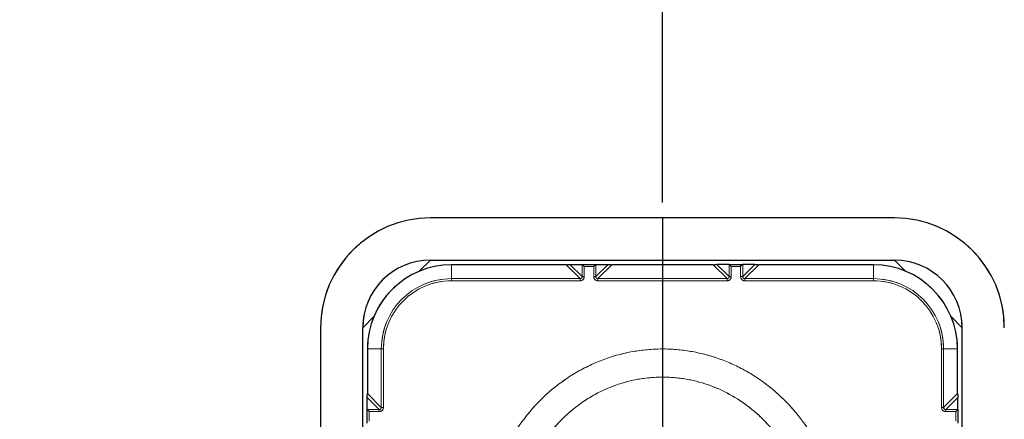
# Model space of a CAD drawing. Units: millimetres. Extents: x 19 to 6079, y 22 to 7479.
# Drawn here: x 1585 to 1701, y 3881 to 3928 of the extents above; entities that cross this region are included whole.
import ezdxf

# ---------------------------------------------------------------- set-up
doc = ezdxf.new("R2010")
doc.units = ezdxf.units.MM
doc.header["$LTSCALE"] = 30
doc.linetypes.add('SLD-Phantom', pattern=[12.7, 6.35, -1.27, 1.27, -1.27, 1.27, -1.27])
doc.linetypes.add('SLD-Solid', pattern=[0])
doc.layers.add('-FORMAT-', color=7, linetype='SLD-Solid')
doc.styles.add('SLDTEXTSTYLE1', font='TXT', dxfattribs={"width": 0.605})
doc.dimstyles.new('SLDDIMSTYLE0', dxfattribs={"dimtxt": 60, "dimasz": 75, "dimexe": 0, "dimexo": 0.0625, "dimgap": 15, "dimtad": 1, "dimdec": 1, "dimrnd": 1e-09, "dimzin": 12, "dimdsep": 46, "dimtxsty": 'SLDTEXTSTYLE1', "dimsah": 1, "dimcen": 0.09, "dimadec": 0, "dimazin": 3, "dimtfac": 1, "dimtdec": 1, "dimtofl": 0, "dimtmove": 0, "dimatfit": 3, "dimfxl": 1, "dimfrac": 2, "dimtolj": 1, "dimtzin": 12, "dimarcsym": 0})
doc.dimstyles.new('SLDDIMSTYLE1', dxfattribs={"dimtxt": 60, "dimasz": 75, "dimexe": 0, "dimexo": 0.0625, "dimgap": 15, "dimtad": 1, "dimdec": 1, "dimrnd": 1e-09, "dimzin": 12, "dimdsep": 46, "dimtxsty": 'SLDTEXTSTYLE1', "dimsah": 1, "dimcen": 0.09, "dimadec": 0, "dimazin": 3, "dimtfac": 1, "dimtdec": 1, "dimtmove": 0, "dimatfit": 0, "dimfxl": 1, "dimfrac": 2, "dimtolj": 1, "dimtzin": 12, "dimarcsym": 0})

# ---------------------------------------------------------------- blocks, each defined once
blk = doc.blocks.new('_D_5')
at = {"layer": '-FORMAT-'}
for p, q in [((1718.34, 3904.37), (2439.95, 3904.37)), ((2409.95, 3904.37), (2409.95, 3164.37))]:
    blk.add_line(p, q, dxfattribs=at)
for points in [[(2409.95, 3904.37), (2397.95, 3829.37), (2421.95, 3829.37)], [(2409.95, 3164.37), (2421.95, 3239.37), (2397.95, 3239.37)]]:
    blk.add_solid(points, dxfattribs=at)
at = {"layer": '-FORMAT-', "insert": (2332.61, 3465.62), "char_height": 60, "attachment_point": 1, "rotation": 90, "style": 'SLDTEXTSTYLE1'}
blk.add_mtext('740', dxfattribs=at)
blk = doc.blocks.new('_D_7')
at = {"layer": '-FORMAT-'}
for p, q in [((1260.84, 4234.37), (1260.84, 4680.24)), ((1660.84, 3934.37), (1660.84, 4680.24)), ((1660.84, 4650.24), (1260.84, 4650.24))]:
    blk.add_line(p, q, dxfattribs=at)
for points in [[(1260.84, 4650.24), (1335.84, 4638.24), (1335.84, 4662.24)], [(1660.84, 4650.24), (1585.84, 4662.24), (1585.84, 4638.24)]]:
    blk.add_solid(points, dxfattribs=at)
at = {"layer": '-FORMAT-', "insert": (1392.09, 4727.58), "char_height": 60, "attachment_point": 1, "style": 'SLDTEXTSTYLE1'}
blk.add_mtext('400', dxfattribs=at)
blk = doc.blocks.new('_D_8')
at = {"layer": '-FORMAT-'}
for p, q in [((1318.34, 4204.37), (2622.32, 4204.37)), ((2592.32, 4204.37), (2592.32, 3164.37))]:
    blk.add_line(p, q, dxfattribs=at)
for points in [[(2592.32, 4204.37), (2580.32, 4129.37), (2604.32, 4129.37)], [(2592.32, 3164.37), (2604.32, 3239.37), (2580.32, 3239.37)]]:
    blk.add_solid(points, dxfattribs=at)
at = {"layer": '-FORMAT-', "insert": (2514.97, 3592.7), "char_height": 60, "attachment_point": 1, "rotation": 90, "style": 'SLDTEXTSTYLE1'}
blk.add_mtext('1040', dxfattribs=at)
blk = doc.blocks.new('_D_9')
at = {"layer": '-FORMAT-'}
for p, q in [((1660.84, 3906.18), (1660.84, 4680.24)), ((2060.84, 4371.37), (2060.84, 4680.24)), ((1660.84, 4650.24), (1510.84, 4650.24)), ((1660.84, 4650.24), (2060.84, 4650.24)), ((2060.84, 4650.24), (2210.84, 4650.24))]:
    blk.add_line(p, q, dxfattribs=at)
for points in [[(1660.84, 4650.24), (1585.84, 4662.24), (1585.84, 4638.24)], [(2060.84, 4650.24), (2135.84, 4638.24), (2135.84, 4662.24)]]:
    blk.add_solid(points, dxfattribs=at)
at = {"layer": '-FORMAT-', "insert": (1792.09, 4727.58), "char_height": 60, "attachment_point": 1, "style": 'SLDTEXTSTYLE1'}
blk.add_mtext('400', dxfattribs=at)

msp = doc.modelspace()

# ---------------------------------------------------------------- linework, layer by layer
at = {"layer": '-FORMAT-'}
msp.add_line((1660.84, 3904.37), (1660.84, 3847.99), dxfattribs=at)
at = {"color": 7, "linetype": 'SLD-Solid'}
for p, q in [((1688.34, 3904.37), (1633.34, 3904.37)), ((1633.34, 3899.37), (1632.03, 3898.06)), ((1633.34, 3899.37), (1688.34, 3899.37)), ((1649.44, 3898.82), (1635.84, 3898.82)), ((1649.59, 3898.87), (1649.88, 3898.87)), ((1649.88, 3898.87), (1651.33, 3898.87)), ((1651.33, 3898.87), (1652.94, 3898.87)), ((1651.33, 3898.87), (1651.58, 3898.62)), ((1652.94, 3898.87), (1652.69, 3898.62)), ((1652.94, 3898.87), (1654.39, 3898.87)), ((1654.39, 3898.87), (1654.68, 3898.87)), ((1666.85, 3898.82), (1654.83, 3898.82)), ((1667, 3898.87), (1667.3, 3898.87)), ((1668.74, 3898.87), (1667.3, 3898.87)), ((1668.74, 3898.87), (1668.99, 3898.62)), ((1668.74, 3898.87), (1670.35, 3898.87)), ((1670.35, 3898.87), (1670.1, 3898.62)), ((1671.8, 3898.87), (1670.35, 3898.87)), ((1671.8, 3898.87), (1672.09, 3898.87)), ((1685.84, 3898.82), (1672.24, 3898.82)), ((1689.65, 3898.06), (1688.34, 3899.37)), ((1626.65, 3892.68), (1625.34, 3891.37)), ((1696.34, 3891.37), (1695.03, 3892.68)), ((1620.34, 3891.37), (1620.34, 3024.37)), ((1625.34, 3024.37), (1625.34, 3891.37)), ((1696.34, 3024.37), (1696.34, 3891.37)), ((1625.89, 3888.87), (1625.89, 3883.57)), ((1695.79, 3883.57), (1695.79, 3888.87)), ((1625.84, 3883.12), (1625.84, 3883.41)), ((1625.84, 3881.68), (1625.84, 3883.12)), ((1695.84, 3883.41), (1695.84, 3883.12)), ((1695.84, 3881.68), (1695.84, 3883.12)), ((1625.84, 3881.68), (1626.09, 3881.43)), ((1625.84, 3880.06), (1625.84, 3881.68)), ((1695.84, 3881.68), (1695.59, 3881.43)), ((1695.84, 3881.68), (1695.84, 3880.06))]:
    msp.add_line(p, q, dxfattribs=at)
at = {"color": 7, "linetype": 'SLD-Phantom', "lineweight": 18}
for p, q in [((1688.34, 3904.37), (1633.34, 3904.37)), ((1633.34, 3899.37), (1632.03, 3898.06)), ((1633.34, 3899.37), (1688.34, 3899.37)), ((1635.84, 3898.82), (1635.84, 3897.18)), ((1649.44, 3898.82), (1635.84, 3898.82)), ((1651.08, 3897.18), (1649.44, 3898.82)), ((1649.59, 3898.87), (1649.88, 3898.87)), ((1649.88, 3898.87), (1651.33, 3897.43)), ((1649.88, 3898.87), (1651.33, 3898.87)), ((1651.33, 3898.87), (1652.94, 3898.87)), ((1651.33, 3898.87), (1651.58, 3898.62)), ((1651.33, 3897.43), (1651.33, 3898.87)), ((1651.58, 3898.62), (1651.58, 3897.43)), ((1652.69, 3898.62), (1651.58, 3898.62)), ((1652.94, 3898.87), (1652.69, 3898.62)), ((1652.69, 3897.43), (1652.69, 3898.62)), ((1652.94, 3898.87), (1652.94, 3897.43)), ((1652.94, 3897.43), (1654.39, 3898.87)), ((1652.94, 3898.87), (1654.39, 3898.87)), ((1654.83, 3898.82), (1653.19, 3897.18)), ((1654.39, 3898.87), (1654.68, 3898.87)), ((1666.85, 3898.82), (1654.83, 3898.82)), ((1668.49, 3897.18), (1666.85, 3898.82)), ((1667, 3898.87), (1667.3, 3898.87)), ((1667.3, 3898.87), (1668.74, 3897.43)), ((1668.74, 3898.87), (1667.3, 3898.87)), ((1668.74, 3897.43), (1668.74, 3898.87)), ((1668.74, 3898.87), (1668.99, 3898.62)), ((1668.74, 3898.87), (1670.35, 3898.87)), ((1668.99, 3898.62), (1668.99, 3897.43)), ((1670.1, 3898.62), (1668.99, 3898.62)), ((1670.35, 3898.87), (1670.1, 3898.62)), ((1670.1, 3897.43), (1670.1, 3898.62)), ((1670.35, 3898.87), (1670.35, 3897.43)), ((1670.35, 3897.43), (1671.8, 3898.87)), ((1671.8, 3898.87), (1670.35, 3898.87)), ((1672.24, 3898.82), (1670.6, 3897.18)), ((1671.8, 3898.87), (1672.09, 3898.87)), ((1685.84, 3898.82), (1672.24, 3898.82)), ((1685.84, 3897.18), (1685.84, 3898.82)), ((1689.65, 3898.06), (1688.34, 3899.37)), ((1651.33, 3897.43), (1651.58, 3897.43)), ((1652.94, 3897.43), (1652.69, 3897.43)), ((1668.74, 3897.43), (1668.99, 3897.43)), ((1670.35, 3897.43), (1670.1, 3897.43)), ((1635.84, 3897.18), (1651.08, 3897.18)), ((1635.84, 3897.18), (1635.84, 3896.93)), ((1651.08, 3896.93), (1635.84, 3896.93)), ((1651.08, 3897.18), (1651.08, 3896.93)), ((1653.19, 3897.18), (1653.19, 3896.93)), ((1653.19, 3897.18), (1668.49, 3897.18)), ((1668.49, 3896.93), (1653.19, 3896.93)), ((1668.49, 3897.18), (1668.49, 3896.93)), ((1670.6, 3897.18), (1670.6, 3896.93)), ((1670.6, 3897.18), (1685.84, 3897.18)), ((1685.84, 3896.93), (1670.6, 3896.93)), ((1685.84, 3897.18), (1685.84, 3896.93)), ((1626.65, 3892.68), (1625.34, 3891.37)), ((1696.34, 3891.37), (1695.03, 3892.68)), ((1620.34, 3891.37), (1620.34, 3024.37)), ((1625.34, 3024.37), (1625.34, 3891.37)), ((1696.34, 3024.37), (1696.34, 3891.37)), ((1627.53, 3888.87), (1625.89, 3888.87)), ((1625.89, 3888.87), (1625.89, 3883.57)), ((1627.53, 3881.93), (1627.53, 3888.87)), ((1627.53, 3888.87), (1627.78, 3888.87)), ((1627.78, 3888.87), (1627.78, 3881.93)), ((1693.9, 3881.93), (1693.9, 3888.87)), ((1694.15, 3888.87), (1693.9, 3888.87)), ((1694.15, 3888.87), (1694.15, 3881.93)), ((1695.79, 3888.87), (1694.15, 3888.87)), ((1695.79, 3883.57), (1695.79, 3888.87)), ((1625.89, 3883.57), (1627.53, 3881.93)), ((1694.15, 3881.93), (1695.79, 3883.57)), ((1625.84, 3883.12), (1625.84, 3883.41)), ((1627.28, 3881.68), (1625.84, 3883.12)), ((1625.84, 3881.68), (1625.84, 3883.12)), ((1695.84, 3883.12), (1694.4, 3881.68)), ((1695.84, 3883.41), (1695.84, 3883.12)), ((1695.84, 3881.68), (1695.84, 3883.12)), ((1625.84, 3881.68), (1627.28, 3881.68)), ((1625.84, 3881.68), (1626.09, 3881.43)), ((1625.84, 3880.06), (1625.84, 3881.68)), ((1626.09, 3881.43), (1626.09, 3880.31)), ((1627.28, 3881.43), (1626.09, 3881.43)), ((1627.28, 3881.68), (1627.28, 3881.43)), ((1627.53, 3881.93), (1627.78, 3881.93)), ((1694.15, 3881.93), (1693.9, 3881.93)), ((1694.4, 3881.68), (1694.4, 3881.43)), ((1694.4, 3881.68), (1695.84, 3881.68)), ((1695.59, 3881.43), (1694.4, 3881.43)), ((1695.84, 3881.68), (1695.59, 3881.43)), ((1695.59, 3880.31), (1695.59, 3881.43)), ((1695.84, 3881.68), (1695.84, 3880.06))]:
    msp.add_line(p, q, dxfattribs=at)
at = {"color": 8, "linetype": 'SLD-Solid', "lineweight": 18}
for p, q in [((1635.84, 3898.82), (1635.84, 3897.18)), ((1651.08, 3897.18), (1649.44, 3898.82)), ((1649.88, 3898.87), (1651.33, 3897.43)), ((1651.33, 3897.43), (1651.33, 3898.87)), ((1651.58, 3898.62), (1651.58, 3897.43)), ((1652.69, 3898.62), (1651.58, 3898.62)), ((1652.69, 3897.43), (1652.69, 3898.62)), ((1652.94, 3898.87), (1652.94, 3897.43)), ((1652.94, 3897.43), (1654.39, 3898.87)), ((1654.83, 3898.82), (1653.19, 3897.18)), ((1668.49, 3897.18), (1666.85, 3898.82)), ((1667.3, 3898.87), (1668.74, 3897.43)), ((1668.74, 3897.43), (1668.74, 3898.87)), ((1668.99, 3898.62), (1668.99, 3897.43)), ((1670.1, 3898.62), (1668.99, 3898.62)), ((1670.1, 3897.43), (1670.1, 3898.62)), ((1670.35, 3898.87), (1670.35, 3897.43)), ((1670.35, 3897.43), (1671.8, 3898.87)), ((1672.24, 3898.82), (1670.6, 3897.18)), ((1685.84, 3897.18), (1685.84, 3898.82)), ((1651.33, 3897.43), (1651.58, 3897.43)), ((1652.94, 3897.43), (1652.69, 3897.43)), ((1668.74, 3897.43), (1668.99, 3897.43)), ((1670.35, 3897.43), (1670.1, 3897.43)), ((1635.84, 3897.18), (1651.08, 3897.18)), ((1635.84, 3897.18), (1635.84, 3896.93)), ((1651.08, 3896.93), (1635.84, 3896.93)), ((1651.08, 3897.18), (1651.08, 3896.93)), ((1653.19, 3897.18), (1653.19, 3896.93)), ((1653.19, 3897.18), (1668.49, 3897.18)), ((1668.49, 3896.93), (1653.19, 3896.93)), ((1668.49, 3897.18), (1668.49, 3896.93)), ((1670.6, 3897.18), (1670.6, 3896.93)), ((1670.6, 3897.18), (1685.84, 3897.18)), ((1685.84, 3896.93), (1670.6, 3896.93)), ((1685.84, 3897.18), (1685.84, 3896.93)), ((1627.53, 3888.87), (1625.89, 3888.87)), ((1627.53, 3888.87), (1627.78, 3888.87)), ((1627.53, 3881.93), (1627.53, 3888.87)), ((1627.78, 3888.87), (1627.78, 3881.93)), ((1693.9, 3881.93), (1693.9, 3888.87)), ((1694.15, 3888.87), (1693.9, 3888.87)), ((1694.15, 3888.87), (1694.15, 3881.93)), ((1695.79, 3888.87), (1694.15, 3888.87)), ((1625.89, 3883.57), (1627.53, 3881.93)), ((1694.15, 3881.93), (1695.79, 3883.57)), ((1627.28, 3881.68), (1625.84, 3883.12)), ((1695.84, 3883.12), (1694.4, 3881.68)), ((1625.84, 3881.68), (1627.28, 3881.68)), ((1627.28, 3881.43), (1626.09, 3881.43)), ((1626.09, 3881.43), (1626.09, 3880.31)), ((1627.28, 3881.68), (1627.28, 3881.43)), ((1627.53, 3881.93), (1627.78, 3881.93)), ((1694.15, 3881.93), (1693.9, 3881.93)), ((1694.4, 3881.68), (1694.4, 3881.43)), ((1694.4, 3881.68), (1695.84, 3881.68)), ((1695.59, 3881.43), (1694.4, 3881.43)), ((1695.59, 3880.31), (1695.59, 3881.43))]:
    msp.add_line(p, q, dxfattribs=at)
at = {"color": 7, "linetype": 'SLD-Solid'}
for centre, radius, start, end in [((1633.34, 3891.37), 13, 90, 180), ((1688.34, 3891.37), 13, 0, 90), ((1633.34, 3891.37), 8, 90, 180), ((1635.84, 3888.87), 9.95, 90, 180), ((1685.84, 3888.87), 9.95, 0, 90), ((1688.34, 3891.37), 8, 0, 90)]:
    msp.add_arc(centre, radius, start, end, dxfattribs=at)
at = {"color": 7, "linetype": 'SLD-Phantom', "lineweight": 18}
for centre, radius, start, end in [((1633.34, 3891.37), 13, 90, 180), ((1688.34, 3891.37), 13, 0, 90), ((1633.34, 3891.37), 8, 90, 180), ((1635.84, 3888.87), 9.95, 90, 180), ((1685.84, 3888.87), 9.95, 0, 90), ((1688.34, 3891.37), 8, 0, 90), ((1635.84, 3888.87), 8.31, 90, 180), ((1635.84, 3888.87), 8.06, 90, 180), ((1685.84, 3888.87), 8.31, 0, 90), ((1685.84, 3888.87), 8.06, 0, 90)]:
    msp.add_arc(centre, radius, start, end, dxfattribs=at)
at = {"color": 8, "linetype": 'SLD-Solid', "lineweight": 18}
for centre, radius, start, end in [((1635.84, 3888.87), 8.31, 90, 180), ((1635.84, 3888.87), 8.06, 90, 180), ((1685.84, 3888.87), 8.31, 0, 90), ((1685.84, 3888.87), 8.06, 0, 90)]:
    msp.add_arc(centre, radius, start, end, dxfattribs=at)
at = {"color": 7, "linetype": 'SLD-Solid'}
for centre, major_axis, ratio, start_param, end_param in [((1649.44, 3899.06), (0.234, 0.093), 0.962707, 4.319519, 4.987813), ((1651.33, 3898.62), (0, 0.25), 0.026186, 6.257005, 6.283185), ((1652.94, 3898.62), (0, 0.25), 0.026186, 0, 0.02618), ((1654.83, 3899.06), (0.234, -0.093), 0.962707, 4.436965, 5.105259), ((1666.86, 3899.06), (0.234, 0.093), 0.962707, 4.319519, 4.987813), ((1668.74, 3898.62), (0, 0.25), 0.026186, 6.257005, 6.283185), ((1670.35, 3898.62), (0, 0.25), 0.026186, 0, 0.02618), ((1672.24, 3899.06), (0.234, -0.093), 0.962707, 4.436965, 5.105259), ((1625.65, 3883.56), (0.093, 0.234), 0.962707, 4.436965, 5.105259), ((1696.03, 3883.56), (-0.093, 0.234), 0.962707, 1.177926, 1.846221), ((1626.09, 3881.68), (0.25, 0), 0.026186, 3.141593, 3.167773), ((1695.59, 3881.68), (0.25, 0), 0.026186, 6.257005, 6.283185)]:
    msp.add_ellipse(centre, major_axis=major_axis, ratio=ratio, start_param=start_param, end_param=end_param, dxfattribs=at)
at = {"color": 7, "linetype": 'SLD-Phantom', "lineweight": 18}
for centre, major_axis, ratio, start_param, end_param in [((1649.44, 3899.06), (0.234, 0.093), 0.962707, 4.319519, 4.987813), ((1651.33, 3898.62), (0, 0.25), 0.026186, 6.257005, 6.283185), ((1652.94, 3898.62), (0, 0.25), 0.026186, 0, 0.02618), ((1654.83, 3899.06), (0.234, -0.093), 0.962707, 4.436965, 5.105259), ((1666.86, 3899.06), (0.234, 0.093), 0.962707, 4.319519, 4.987813), ((1668.74, 3898.62), (0, 0.25), 0.026186, 6.257005, 6.283185), ((1670.35, 3898.62), (0, 0.25), 0.026186, 0, 0.02618), ((1672.24, 3899.06), (0.234, -0.093), 0.962707, 4.436965, 5.105259), ((1651.08, 3897.43), (-0.354, 0.354), 0.999315, 2.356537, 3.926648), ((1651.08, 3897.43), (0.177, -0.177), 0.997948, 5.49813, 7.068241), ((1653.19, 3897.43), (-0.354, -0.354), 0.999315, 5.49813, 7.068241), ((1653.19, 3897.43), (0.177, 0.177), 0.997948, 2.356537, 3.926648), ((1668.49, 3897.43), (0.177, -0.177), 0.997948, 5.49813, 7.068241), ((1668.49, 3897.43), (-0.354, 0.354), 0.999315, 2.356537, 3.926648), ((1670.6, 3897.43), (-0.354, -0.354), 0.999315, 5.49813, 7.068241), ((1670.6, 3897.43), (0.177, 0.177), 0.997948, 2.356537, 3.926648), ((1625.65, 3883.56), (0.093, 0.234), 0.962707, 4.436965, 5.105259), ((1696.03, 3883.56), (-0.093, 0.234), 0.962707, 1.177926, 1.846221), ((1626.09, 3881.68), (0.25, 0), 0.026186, 3.141593, 3.167773), ((1627.28, 3881.93), (0.354, -0.354), 0.999315, 5.49813, 7.068241), ((1627.28, 3881.93), (0.177, -0.177), 0.997948, 5.49813, 7.068241), ((1694.4, 3881.93), (0.354, 0.354), 0.999315, 2.356537, 3.926648), ((1694.4, 3881.93), (0.177, 0.177), 0.997948, 2.356537, 3.926648), ((1695.59, 3881.68), (0.25, 0), 0.026186, 6.257005, 6.283185)]:
    msp.add_ellipse(centre, major_axis=major_axis, ratio=ratio, start_param=start_param, end_param=end_param, dxfattribs=at)
at = {"color": 8, "linetype": 'SLD-Solid', "lineweight": 18}
for centre, major_axis, ratio, start_param, end_param in [((1651.08, 3897.43), (-0.354, 0.354), 0.999315, 2.356537, 3.926648), ((1651.08, 3897.43), (0.177, -0.177), 0.997948, 5.49813, 7.068241), ((1653.19, 3897.43), (-0.354, -0.354), 0.999315, 5.49813, 7.068241), ((1653.19, 3897.43), (0.177, 0.177), 0.997948, 2.356537, 3.926648), ((1668.49, 3897.43), (0.177, -0.177), 0.997948, 5.49813, 7.068241), ((1668.49, 3897.43), (-0.354, 0.354), 0.999315, 2.356537, 3.926648), ((1670.6, 3897.43), (-0.354, -0.354), 0.999315, 5.49813, 7.068241), ((1670.6, 3897.43), (0.177, 0.177), 0.997948, 2.356537, 3.926648), ((1627.28, 3881.93), (0.177, -0.177), 0.997948, 5.49813, 7.068241), ((1627.28, 3881.93), (0.354, -0.354), 0.999315, 5.49813, 7.068241), ((1694.4, 3881.93), (0.354, 0.354), 0.999315, 2.356537, 3.926648), ((1694.4, 3881.93), (0.177, 0.177), 0.997948, 2.356537, 3.926648)]:
    msp.add_ellipse(centre, major_axis=major_axis, ratio=ratio, start_param=start_param, end_param=end_param, dxfattribs=at)
for points, knots in [([(1640.48, 3872.18), (1640.84, 3873.39), (1641.54, 3875.82), (1643.34, 3879.17), (1645.65, 3882.19), (1648.43, 3884.73), (1651.57, 3886.7), (1654.91, 3888.07), (1658.38, 3888.8), (1661.83, 3888.93), (1665.23, 3888.46), (1668.47, 3887.45), (1671.51, 3885.9), (1674.28, 3883.87), (1676.71, 3881.38), (1678.71, 3878.54), (1680.26, 3875.46), (1680.89, 3873.27), (1681.2, 3872.18)], [0, 0, 0, 0, 0.0666673, 0.1333217, 0.2001113, 0.266883, 0.3311576, 0.3954191, 0.4566637, 0.517905, 0.5775183, 0.6371369, 0.6969367, 0.7567472, 0.8183664, 0.8799983, 0.939995, 1, 1, 1, 1]), ([(1677.81, 3871.37), (1677.55, 3872.28), (1677.03, 3874.14), (1675.75, 3876.74), (1674.08, 3879.17), (1672.06, 3881.27), (1669.75, 3883.01), (1667.23, 3884.32), (1664.51, 3885.19), (1661.7, 3885.58), (1658.8, 3885.48), (1655.92, 3884.86), (1653.12, 3883.71), (1650.52, 3882.04), (1648.19, 3879.88), (1646.27, 3877.33), (1644.76, 3874.46), (1644.17, 3872.41), (1643.88, 3871.37)], [0, 0, 0, 0, 0.0598934, 0.1211019, 0.1821274, 0.2447322, 0.3035298, 0.3639405, 0.4222307, 0.4822492, 0.5420277, 0.6037134, 0.6666405, 0.7316553, 0.7975258, 0.8654944, 0.9318219, 1, 1, 1, 1])]:
    msp.add_open_spline(points, degree=3, knots=knots, dxfattribs=at)
at = {"color": 7, "linetype": 'SLD-Phantom', "lineweight": 18}
for points, knots in [([(1640.48, 3872.18), (1640.84, 3873.39), (1641.54, 3875.82), (1643.34, 3879.17), (1645.65, 3882.19), (1648.43, 3884.73), (1651.57, 3886.7), (1654.91, 3888.07), (1658.38, 3888.8), (1661.83, 3888.93), (1665.23, 3888.46), (1668.47, 3887.45), (1671.51, 3885.9), (1674.28, 3883.87), (1676.71, 3881.38), (1678.71, 3878.54), (1680.26, 3875.46), (1680.89, 3873.27), (1681.2, 3872.18)], [0, 0, 0, 0, 0.0666673, 0.1333217, 0.2001113, 0.266883, 0.3311576, 0.3954191, 0.4566637, 0.517905, 0.5775183, 0.6371369, 0.6969367, 0.7567472, 0.8183664, 0.8799983, 0.939995, 1, 1, 1, 1]), ([(1677.81, 3871.37), (1677.55, 3872.28), (1677.03, 3874.14), (1675.75, 3876.74), (1674.08, 3879.17), (1672.06, 3881.27), (1669.75, 3883.01), (1667.23, 3884.32), (1664.51, 3885.19), (1661.7, 3885.58), (1658.8, 3885.48), (1655.92, 3884.86), (1653.12, 3883.71), (1650.52, 3882.04), (1648.19, 3879.88), (1646.27, 3877.33), (1644.76, 3874.46), (1644.17, 3872.41), (1643.88, 3871.37)], [0, 0, 0, 0, 0.059893, 0.121102, 0.182127, 0.244732, 0.30353, 0.363941, 0.422231, 0.482249, 0.542028, 0.603713, 0.666641, 0.731655, 0.797526, 0.865494, 0.931822, 1, 1, 1, 1])]:
    msp.add_open_spline(points, degree=3, knots=knots, dxfattribs=at)

# ---------------------------------------------------------------- dimensions: what is measured, and where the dimension line sits
at = {"layer": '-FORMAT-'}
for base, p1, p2, dimstyle, picture, middle in [((1260.84, 4650.24), (1660.84, 3904.37), (1260.84, 4204.37), 'SLDDIMSTYLE0', '_D_7', (1460.84, 4650.24)), ((2060.84, 4650.24), (1660.84, 3876.18), (2060.84, 4341.37), 'SLDDIMSTYLE1', '_D_9', (1860.84, 4650.24))]:
    dim = msp.add_linear_dim(base=base, p1=p1, p2=p2, dimstyle=dimstyle, dxfattribs=at)
    dim.commit()
    dim.dimension.update_dxf_attribs({"geometry": picture, "text_midpoint": middle, "dimtype": 160})
for base, p1, picture, middle in [((2592.32, 3164.37), (1288.34, 4204.37), '_D_8', (2592.32, 3684.37)), ((2409.95, 3164.37), (1688.34, 3904.37), '_D_5', (2409.95, 3534.37))]:
    dim = msp.add_linear_dim(base=base, p1=p1, p2=(231.77, 3164.37), angle=90, dimstyle='SLDDIMSTYLE0', dxfattribs=at)
    dim.commit()
    dim.dimension.update_dxf_attribs({"geometry": picture, "text_midpoint": middle, "dimtype": 160})

doc.saveas('drawing.dxf')
